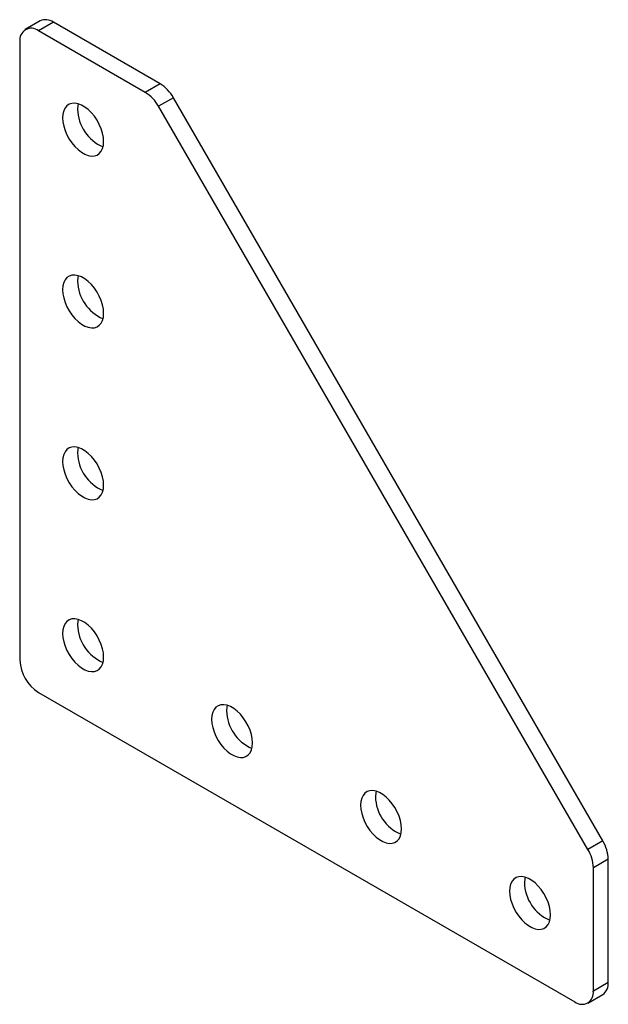
# Model space of a CAD drawing. Units: millimetres. Extents: x -27.9 to 27.9, y -70.5 to 23.1.
import ezdxf

# ---------------------------------------------------------------- set-up
doc = ezdxf.new("R2010")
doc.units = ezdxf.units.MM

msp = doc.modelspace()

# ---------------------------------------------------------------- linework, layer by layer
at = {"color": 7, "linetype": 'Continuous', "lineweight": 25}
for p, q in [((-25.999, 22.988), (-27.413, 22.172)), ((-24.749, 22.865), (-26.163, 22.048)), ((-14.607, 17.01), (-24.749, 22.865)), ((-16.021, 16.193), (-26.163, 22.048)), ((-27.931, 21.027), (-27.931, -37.764)), ((-14.607, 17.01), (-16.021, 16.193)), ((-13.357, 15.69), (-14.771, 14.874)), ((27.413, -54.925), (-13.357, 15.69)), ((25.999, -55.741), (-14.771, 14.874)), ((-26.163, -40.825), (24.749, -70.216)), ((27.413, -54.925), (25.999, -55.741)), ((27.931, -56.667), (26.517, -57.483)), ((27.931, -68.379), (27.931, -56.667)), ((26.517, -69.195), (26.517, -57.483)), ((27.931, -68.379), (26.517, -69.195)), ((25.999, -70.34), (27.413, -69.523))]:
    msp.add_line(p, q, dxfattribs=at)
at = {"color": 7, "linetype": 'Continuous', "lineweight": 25, "flags": 128}
for points in [[(-23.865, 13.781), (-23.838, 13.396), (-23.759, 12.991), (-23.63, 12.577), (-23.455, 12.165), (-23.237, 11.767), (-22.984, 11.393), (-22.701, 11.053), (-22.398, 10.757), (-22.081, 10.513), (-21.76, 10.328), (-21.443, 10.206), (-21.139, 10.151), (-20.857, 10.165), (-20.603, 10.246), (-20.386, 10.393), (-20.21, 10.602), (-20.081, 10.868), (-20.002, 11.182), (-19.976, 11.536), (-20.002, 11.921), (-20.081, 12.326), (-20.21, 12.74), (-20.386, 13.152), (-20.603, 13.55), (-20.857, 13.924), (-21.139, 14.264), (-21.443, 14.56), (-21.76, 14.804), (-22.081, 14.989), (-22.398, 15.111), (-22.701, 15.166), (-22.984, 15.152), (-23.237, 15.071), (-23.455, 14.924), (-23.63, 14.714), (-23.759, 14.449), (-23.838, 14.135), (-23.865, 13.781)], [(-22.392, 15.109), (-22.424, 14.952), (-22.451, 14.597)], [(-23.865, -2.55), (-23.838, -2.935), (-23.759, -3.34), (-23.63, -3.754), (-23.455, -4.166), (-23.237, -4.564), (-22.984, -4.938), (-22.701, -5.278), (-22.398, -5.574), (-22.081, -5.817), (-21.76, -6.003), (-21.443, -6.125), (-21.139, -6.18), (-20.857, -6.166), (-20.603, -6.085), (-20.386, -5.937), (-20.21, -5.728), (-20.081, -5.463), (-20.002, -5.149), (-19.976, -4.795), (-20.002, -4.41), (-20.081, -4.005), (-20.21, -3.591), (-20.386, -3.179), (-20.603, -2.781), (-20.857, -2.407), (-21.139, -2.067), (-21.443, -1.771), (-21.76, -1.527), (-22.081, -1.342), (-22.398, -1.22), (-22.701, -1.165), (-22.984, -1.179), (-23.237, -1.26), (-23.455, -1.407), (-23.63, -1.616), (-23.759, -1.882), (-23.838, -2.196), (-23.865, -2.55)], [(-22.392, -1.222), (-22.424, -1.379), (-22.451, -1.733)], [(-23.865, -18.881), (-23.838, -19.266), (-23.759, -19.671), (-23.63, -20.085), (-23.455, -20.497), (-23.237, -20.895), (-22.984, -21.269), (-22.701, -21.609), (-22.398, -21.904), (-22.081, -22.148), (-21.76, -22.334), (-21.443, -22.456), (-21.139, -22.51), (-20.857, -22.497), (-20.603, -22.416), (-20.386, -22.268), (-20.21, -22.059), (-20.081, -21.794), (-20.002, -21.48), (-19.976, -21.126), (-20.002, -20.741), (-20.081, -20.336), (-20.21, -19.922), (-20.386, -19.51), (-20.603, -19.111), (-20.857, -18.737), (-21.139, -18.398), (-21.443, -18.102), (-21.76, -17.858), (-22.081, -17.673), (-22.398, -17.551), (-22.701, -17.496), (-22.984, -17.509), (-23.237, -17.591), (-23.455, -17.738), (-23.63, -17.947), (-23.759, -18.212), (-23.838, -18.526), (-23.865, -18.881)], [(-22.392, -17.552), (-22.424, -17.71), (-22.451, -18.064)], [(-23.865, -35.211), (-23.838, -35.596), (-23.759, -36.001), (-23.63, -36.415), (-23.455, -36.827), (-23.237, -37.226), (-22.984, -37.6), (-22.701, -37.939), (-22.398, -38.235), (-22.081, -38.479), (-21.76, -38.665), (-21.443, -38.786), (-21.139, -38.841), (-20.857, -38.828), (-20.603, -38.746), (-20.386, -38.599), (-20.21, -38.39), (-20.081, -38.125), (-20.002, -37.811), (-19.976, -37.457), (-20.002, -37.072), (-20.081, -36.667), (-20.21, -36.253), (-20.386, -35.841), (-20.603, -35.442), (-20.857, -35.068), (-21.139, -34.729), (-21.443, -34.433), (-21.76, -34.189), (-22.081, -34.003), (-22.398, -33.882), (-22.701, -33.827), (-22.984, -33.84), (-23.237, -33.922), (-23.455, -34.069), (-23.63, -34.278), (-23.759, -34.543), (-23.838, -34.857), (-23.865, -35.211)], [(-22.392, -33.883), (-22.424, -34.041), (-22.451, -34.395)], [(-9.723, -43.376), (-9.696, -43.76), (-9.617, -44.165), (-9.488, -44.58), (-9.313, -44.991), (-9.095, -45.39), (-8.842, -45.764), (-8.559, -46.104), (-8.256, -46.399), (-7.939, -46.643), (-7.618, -46.829), (-7.301, -46.95), (-6.997, -47.005), (-6.715, -46.992), (-6.461, -46.91), (-6.244, -46.763), (-6.068, -46.554), (-5.939, -46.289), (-5.86, -45.975), (-5.834, -45.621), (-5.86, -45.236), (-5.939, -44.831), (-6.068, -44.417), (-6.244, -44.005), (-6.461, -43.606), (-6.715, -43.232), (-6.997, -42.893), (-7.301, -42.597), (-7.618, -42.353), (-7.939, -42.168), (-8.256, -42.046), (-8.559, -41.991), (-8.842, -42.004), (-9.095, -42.086), (-9.313, -42.233), (-9.488, -42.442), (-9.617, -42.707), (-9.696, -43.021), (-9.723, -43.376)], [(-8.25, -42.047), (-8.282, -42.205), (-8.309, -42.559)], [(4.419, -51.54), (4.446, -51.925), (4.525, -52.33), (4.654, -52.744), (4.829, -53.156), (5.047, -53.554), (5.3, -53.928), (5.583, -54.268), (5.887, -54.563), (6.203, -54.807), (6.525, -54.993), (6.841, -55.115), (7.145, -55.169), (7.428, -55.156), (7.681, -55.075), (7.898, -54.927), (8.074, -54.718), (8.203, -54.453), (8.282, -54.139), (8.309, -53.785), (8.282, -53.4), (8.203, -52.995), (8.074, -52.581), (7.898, -52.169), (7.681, -51.77), (7.428, -51.396), (7.145, -51.057), (6.841, -50.761), (6.525, -50.517), (6.203, -50.332), (5.887, -50.21), (5.583, -50.155), (5.3, -50.168), (5.047, -50.25), (4.829, -50.397), (4.654, -50.606), (4.525, -50.871), (4.446, -51.185), (4.419, -51.54)], [(5.892, -50.211), (5.86, -50.369), (5.834, -50.723)], [(18.562, -59.704), (18.588, -60.089), (18.667, -60.494), (18.796, -60.908), (18.972, -61.32), (19.189, -61.718), (19.443, -62.092), (19.725, -62.432), (20.029, -62.727), (20.346, -62.971), (20.667, -63.157), (20.983, -63.279), (21.287, -63.334), (21.57, -63.32), (21.823, -63.239), (22.041, -63.091), (22.216, -62.882), (22.345, -62.617), (22.424, -62.303), (22.451, -61.949), (22.424, -61.564), (22.345, -61.159), (22.216, -60.745), (22.041, -60.333), (21.823, -59.934), (21.57, -59.56), (21.287, -59.221), (20.983, -58.925), (20.667, -58.681), (20.346, -58.496), (20.029, -58.374), (19.725, -58.319), (19.443, -58.332), (19.189, -58.414), (18.972, -58.561), (18.796, -58.77), (18.667, -59.035), (18.588, -59.349), (18.562, -59.704)], [(20.034, -58.375), (20.002, -58.533), (19.976, -58.887)]]:
    msp.add_lwpolyline(points, dxfattribs=at)
at = {"color": 7, "linetype": 'Continuous', "lineweight": 25}
for centre, radius, start, end in [((-25.477, 21.881), 1.224, 53.47043, 115.21911), ((-26.848, 21.193), 1.096, 51.32581, 188.68494), ((-16.515, 13.95), 3.607, 28.85561, 58.04533), ((-17.93, 13.133), 3.607, 28.85561, 58.04533), ((-18.493, 14.67), 3.958, 181.04801, 247.09153), ((-18.493, -1.661), 3.958, 181.04801, 247.09153), ((-18.493, -17.992), 3.958, 181.04801, 247.09153), ((-18.493, -34.323), 3.958, 181.04801, 247.09153), ((-24.109, -37.598), 3.825, 182.4763, 237.5237), ((-4.351, -42.487), 3.958, 181.04801, 247.09153), ((9.791, -50.651), 3.958, 181.04801, 247.09153), ((24.326, -56.79), 3.607, 1.9565, 31.14373), ((22.912, -57.607), 3.607, 1.9565, 31.14373), ((23.933, -58.815), 3.958, 181.04801, 247.09153), ((25.433, -69.361), 1.096, 231.32581, 8.68494), ((26.681, -68.503), 1.256, 305.64976, 5.66242)]:
    msp.add_arc(centre, radius, start, end, dxfattribs=at)

doc.saveas('drawing.dxf')
